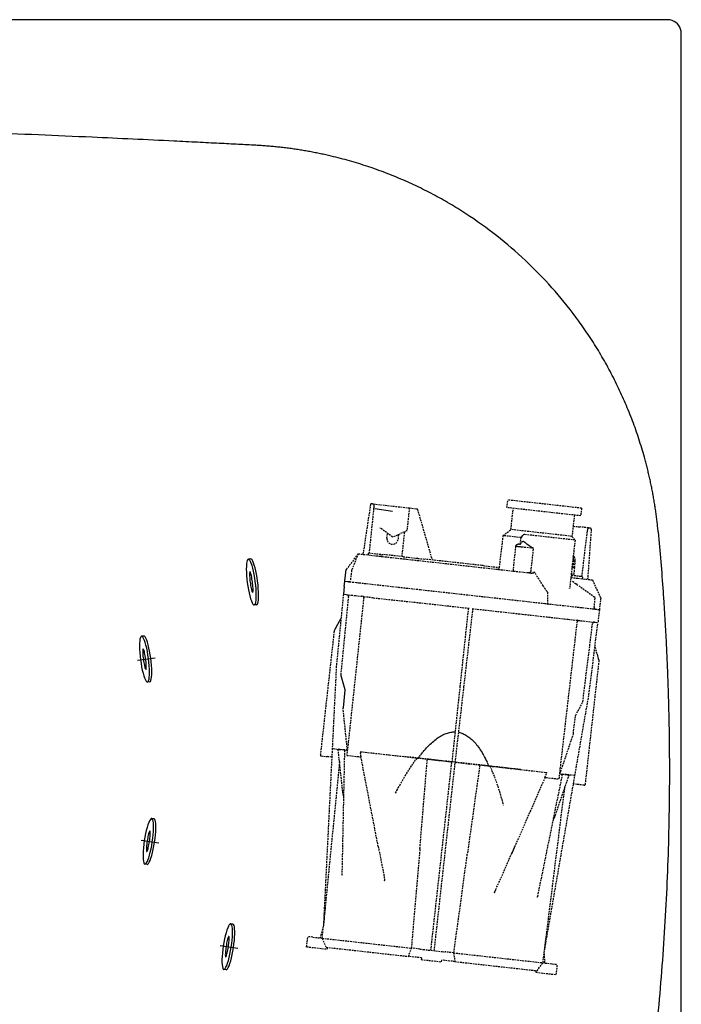
# Model space of a CAD drawing. Units: inches. Extents: x 653 to 4279, y 989 to 6060.
# Drawn here: x 3864 to 4057, y 2214 to 2502 of the extents above; entities that cross this region are included whole.
import ezdxf

# ---------------------------------------------------------------- set-up
doc = ezdxf.new("R2010")
doc.units = ezdxf.units.IN
doc.header["$MEASUREMENT"] = 0
doc.linetypes.add('DASHED', pattern=[0.75, 0.5, -0.25])
doc.layers.add('1', color=7, linetype='Continuous')

msp = doc.modelspace()

# ---------------------------------------------------------------- linework, layer by layer
at = {"color": 7, "linetype": 'Continuous'}
for p, q in [((3937.46373, 2502.16231), (3272.80961, 2502.16231)), ((4057.30602, 1906.16231), (4057.30602, 2498.16231))]:
    msp.add_line(p, q, dxfattribs=at)
at = {"linetype": 'Continuous'}
for p, q in [((3967.55055, 2359.08386), (3972.69873, 2358.29875)), ((3898.05148, 2314.70064), (3903.21451, 2315.38131)), ((3899.17, 2261.98367), (3904.31818, 2261.19856)), ((3922.28427, 2231.14652), (3927.43244, 2230.36141))]:
    msp.add_line(p, q, dxfattribs=at)
at = {"color": 7, "linetype": 'Continuous'}
msp.add_arc((4053.30602, 2498.16231), 4, 0, 70.5287794, dxfattribs=at)
for points in [[(4053.30602, 2502.16231), (4014.69191, 2502.16231), (3976.07784, 2502.16231), (3937.46373, 2502.16231)], [(4054.63935, 2501.93355), (4054.20799, 2502.08605), (4053.76354, 2502.16231), (4053.30602, 2502.16231)]]:
    msp.add_open_spline(points, degree=3, dxfattribs=at)
for points, knots in [([(3932.67201, 2465.39104), (3930.99913, 2465.47901), (3927.43671, 2465.66635), (3921.76936, 2465.95835), (3915.45636, 2466.278), (3907.03147, 2466.69551), (3896.72571, 2467.19081), (3883.52665, 2467.79973), (3868.88922, 2468.44292), (3852.91051, 2469.10457), (3834.15292, 2469.83294), (3816.78895, 2470.45208), (3800.80516, 2470.97606), (3789.35631, 2471.32962), (3777.41694, 2471.67714), (3766.23611, 2471.98146), (3755.84904, 2472.2448), (3747.85508, 2472.43694), (3743.04878, 2472.54562), (3740.90536, 2472.59409)], [0, 0, 0, 0, 0.026187296, 0.055766124, 0.088711678, 0.125000998, 0.187628798, 0.250001225, 0.331553064, 0.416667408, 0.500000332, 0.624999665, 0.688279497, 0.749999254, 0.804057692, 0.874999281, 0.924846949, 0.966484557, 1, 1, 1, 1]), ([(4050.53267, 2352.23091), (4050.50801, 2352.489), (4050.45873, 2353.00484), (4050.37881, 2353.77749), (4050.29457, 2354.54866), (4050.20558, 2355.3183), (4050.11198, 2356.08643), (4050.01375, 2356.85305), (4049.91091, 2357.61817), (4049.80346, 2358.38179), (4049.69143, 2359.14391), (4049.5748, 2359.90453), (4049.45361, 2360.66366), (4049.32787, 2361.4213), (4049.19757, 2362.17745), (4049.06274, 2362.93212), (4048.92338, 2363.68532), (4048.7795, 2364.43703), (4048.63113, 2365.18727), (4048.47826, 2365.93603), (4048.3209, 2366.68333), (4048.15908, 2367.42917), (4047.9928, 2368.17354), (4047.82207, 2368.91645), (4047.6469, 2369.6579), (4047.4673, 2370.39789), (4047.28328, 2371.13644), (4047.09486, 2371.87353), (4046.90204, 2372.60918), (4046.70483, 2373.34338), (4046.07402, 2375.63643), (4044.92009, 2379.45084), (4043.06637, 2384.71563), (4040.98985, 2389.86683), (4038.68547, 2394.92363), (4036.15858, 2399.87617), (4033.41222, 2404.71312), (4030.46291, 2409.40733), (4026.2454, 2415.50172), (4020.46638, 2422.77026), (4012.78185, 2430.83391), (4004.43092, 2438.17387), (3996.95524, 2443.64438), (3990.69723, 2447.61563), (3985.86505, 2450.38845), (3980.90346, 2452.94734), (3975.84307, 2455.27641), (3970.6994, 2457.37418), (3965.48561, 2459.23579), (3960.17991, 2460.8675), (3956.07613, 2461.93163), (3953.22856, 2462.58432), (3951.66966, 2462.92097), (3950.10743, 2463.23764), (3948.54176, 2463.53431), (3946.97254, 2463.81093), (3945.39965, 2464.0675), (3943.82299, 2464.30397), (3942.24243, 2464.52033), (3940.65787, 2464.71654), (3939.06918, 2464.89256), (3937.47628, 2465.04848), (3935.879, 2465.1838), (3934.27734, 2465.30032), (3933.20748, 2465.36078), (3932.67201, 2465.39104)], [0, 0, 0, 0, 0.0043684115, 0.0087309295, 0.0130877327, 0.0174389993, 0.0217849064, 0.0261256307, 0.0304613478, 0.0347922326, 0.0391184592, 0.0434402008, 0.0477576299, 0.052070918, 0.0563802358, 0.0606857529, 0.0649876384, 0.0692860601, 0.073581185, 0.0778731793, 0.0821622081, 0.0864484356, 0.090732025, 0.0950131386, 0.0992919375, 0.1035685821, 0.1078432316, 0.1121160443, 0.1163871774, 0.120656787, 0.1249250284, 0.1564581331, 0.1877763671, 0.2189397573, 0.2500066165, 0.2813787389, 0.3125892678, 0.3436961284, 0.374756726, 0.4374353917, 0.4999344807, 0.5622021385, 0.6245334874, 0.6557983511, 0.6870539989, 0.7183733091, 0.7498309124, 0.780884539, 0.8119409606, 0.8430799467, 0.8743831314, 0.8833460856, 0.8923023245, 0.9012538643, 0.9102027366, 0.9191509868, 0.9281006733, 0.9370538656, 0.9460126436, 0.9549790957, 0.9639553179, 0.9729434118, 0.9819454837, 0.9909636428, 1, 1, 1, 1]), ([(4050.53267, 2352.23091), (4050.80522, 2349.32328), (4051.31642, 2343.50484), (4051.8705, 2336.22475), (4052.2627, 2330.397), (4052.5313, 2326.02448), (4052.77434, 2321.6504), (4052.99181, 2317.27489), (4053.18368, 2312.89809), (4053.34996, 2308.52013), (4053.49066, 2304.14116), (4053.60575, 2299.76131), (4053.69525, 2295.38072), (4053.78047, 2289.53914), (4053.80602, 2285.15726), (4053.80602, 2282.23587)], [0, 0, 0, 0, 0.0502290786, 0.1004581572, 0.1255726964, 0.1506872357, 0.175801775, 0.2009163143, 0.2260308536, 0.2511453929, 0.2762599322, 0.3013744715, 0.3264890108, 0.35160355, 0.4018326129, 0.4018326129, 0.4018326129, 0.4018326129]), ([(4053.80602, 2282.23587), (4053.80602, 2273.53834), (4053.50479, 2256.14224), (4052.14451, 2230.07736), (4049.87568, 2204.0743), (4047.76031, 2186.80164), (4046.5534, 2178.18623)], [0.4018326129, 0.4018326129, 0.4018326129, 0.4018326129, 0.5513744715, 0.7009163143, 0.8504581572, 1, 1, 1, 1])]:
    msp.add_open_spline(points, degree=3, knots=knots, dxfattribs=at)
at = {"layer": '1', "linetype": 'DASHED'}
for p, q in [((4006.24126, 2359.33172), (4006.49011, 2361.56792)), ((4028.08883, 2359.16431), (4006.49011, 2361.56792)), ((3966.29712, 2360.26533), (3964.39943, 2347.77726)), ((3967.21541, 2359.10042), (3965.88074, 2346.06426)), ((3966.84656, 2360.44567), (3966.57194, 2360.47623)), ((3966.84656, 2360.44567), (3967.12943, 2360.41419)), ((3967.12943, 2360.41419), (3967.14956, 2360.40671)), ((3967.12943, 2360.41419), (3969.56327, 2360.14335)), ((3967.14956, 2360.40671), (3967.16876, 2360.38827)), ((3967.16876, 2360.38827), (3967.18672, 2360.35822)), ((3967.18672, 2360.35822), (3967.20312, 2360.31611)), ((3967.20312, 2360.31611), (3967.23005, 2360.19544)), ((3967.23695, 2359.34635), (3967.21541, 2359.10042)), ((3967.23005, 2360.19544), (3967.24752, 2360.02879)), ((3967.25052, 2359.59179), (3967.23695, 2359.34635)), ((3967.24752, 2360.02879), (3967.25438, 2359.82373)), ((3967.25438, 2359.82373), (3967.25052, 2359.59179)), ((3969.88628, 2360.1074), (3977.68812, 2359.23918)), ((3977.68812, 2359.23918), (3976.93977, 2352.51459)), ((3977.68812, 2359.23918), (3979.83283, 2359.0005)), ((3980.04532, 2358.82158), (3984.33427, 2344.01067)), ((4027.83998, 2356.92812), (4006.24126, 2359.33172)), ((4007.40457, 2352.91368), (4008.09583, 2359.12533)), ((4028.08883, 2359.16431), (4027.83998, 2356.92812)), ((4025.9854, 2357.1345), (4025.29414, 2350.92285)), ((3972.78822, 2350.6965), (3969.13794, 2353.38281)), ((3976.93977, 2352.51459), (3972.78822, 2350.6965)), ((3976.21624, 2352.11585), (3975.42459, 2345.00218)), ((4005.16803, 2351.12507), (4007.40457, 2352.91368)), ((4025.29414, 2350.92285), (4007.40457, 2352.91368)), ((4025.62594, 2353.90444), (4027.38136, 2353.70909)), ((4027.38185, 2353.70904), (4027.70387, 2353.6732)), ((4030.13821, 2353.4023), (4027.70436, 2353.67315)), ((4028.20156, 2339.12893), (4029.7655, 2352.13957)), ((4029.7655, 2352.13957), (4029.79856, 2352.38422)), ((4029.79856, 2352.38422), (4029.83927, 2352.62663)), ((4029.83927, 2352.62663), (4029.88651, 2352.85375)), ((4030.91742, 2353.0741), (4029.87172, 2338.33936)), ((4029.88651, 2352.85375), (4029.93827, 2353.05228)), ((4029.93827, 2353.05228), (4029.99196, 2353.21101)), ((4029.99196, 2353.21101), (4030.04476, 2353.32282)), ((4030.04476, 2353.32282), (4030.09414, 2353.38565)), ((4030.09414, 2353.38565), (4030.11693, 2353.39942)), ((4030.11693, 2353.39942), (4030.13821, 2353.4023)), ((4030.13821, 2353.4023), (4030.42108, 2353.37082)), ((4030.42108, 2353.37082), (4030.6957, 2353.34026)), ((3971.12145, 2350.4113), (3971.26738, 2351.7226)), ((3974.49744, 2351.36314), (3974.35151, 2350.05184)), ((3974.49744, 2351.36314), (3974.50702, 2351.44921)), ((4004.03738, 2341.71302), (4005.16803, 2351.12507)), ((4010.39708, 2350.54316), (4005.16803, 2351.12507)), ((4010.1748, 2348.62538), (4010.39708, 2350.54316)), ((4010.1748, 2348.62538), (4010.52823, 2349.18382)), ((4010.73543, 2351.04573), (4010.39708, 2350.54316)), ((4010.52823, 2349.18382), (4010.58213, 2349.25766)), ((4010.58213, 2349.25766), (4010.64718, 2349.32713)), ((4010.64718, 2349.32713), (4010.72421, 2349.38982)), ((4010.72421, 2349.38982), (4010.81407, 2349.44145)), ((4010.81407, 2349.44145), (4010.86406, 2349.46128)), ((4010.86406, 2349.46128), (4010.91702, 2349.47564)), ((4010.91702, 2349.47564), (4010.97215, 2349.48319)), ((4010.97215, 2349.48319), (4011.02781, 2349.48305)), ((4011.02781, 2349.48305), (4011.08235, 2349.47462)), ((4011.08235, 2349.47462), (4011.13411, 2349.45847)), ((4011.13411, 2349.45847), (4011.18158, 2349.43552)), ((4011.18158, 2349.43552), (4011.22423, 2349.40721)), ((4011.22424, 2349.40722), (4011.46796, 2349.202)), ((4026.1774, 2349.81838), (4011.45235, 2351.45705)), ((4011.76848, 2348.93247), (4011.46796, 2349.202)), ((4026.1774, 2349.81838), (4024.59142, 2335.56679)), ((4025.29414, 2350.92285), (4026.1774, 2349.81838)), ((3964.3923, 2347.73033), (3964.07787, 2345.66119)), ((4008.77694, 2347.98163), (4008.03844, 2341.26776)), ((4008.77694, 2347.98163), (4008.82409, 2348.09265)), ((4008.80386, 2347.97864), (4008.77694, 2347.98163)), ((4008.85118, 2347.97337), (4008.80386, 2347.97864)), ((4008.82409, 2348.09265), (4008.87921, 2348.19704)), ((4008.91879, 2347.96584), (4008.85118, 2347.97337)), ((4008.87921, 2348.19704), (4008.94302, 2348.29442)), ((4009.00548, 2347.95621), (4008.91879, 2347.96584)), ((4008.94302, 2348.29442), (4009.01482, 2348.3827)), ((4009.10991, 2347.94464), (4009.00548, 2347.95621)), ((4009.01482, 2348.3827), (4009.0934, 2348.45991)), ((4009.0934, 2348.45991), (4009.17866, 2348.52615)), ((4009.23221, 2347.93104), (4009.10991, 2347.94464)), ((4009.17866, 2348.52615), (4009.26961, 2348.58096)), ((4009.3707, 2347.91558), (4009.23221, 2347.93104)), ((4009.26961, 2348.58096), (4009.3644, 2348.62399)), ((4009.3644, 2348.62399), (4009.46247, 2348.65579)), ((4009.52285, 2347.89865), (4009.3707, 2347.91558)), ((4009.46247, 2348.65579), (4009.56274, 2348.67707)), ((4009.68851, 2347.88024), (4009.52285, 2347.89865)), ((4009.56274, 2348.67707), (4009.66371, 2348.68851)), ((4009.66371, 2348.68851), (4009.76525, 2348.69104)), ((4009.86581, 2347.86051), (4009.68851, 2347.88024)), ((4009.76525, 2348.69104), (4009.97004, 2348.67229)), ((4010.05137, 2347.83986), (4009.86581, 2347.86051)), ((4009.97004, 2348.67229), (4010.1748, 2348.62538)), ((4010.24418, 2347.81843), (4010.05137, 2347.83986)), ((4010.44365, 2347.79622), (4010.24418, 2347.81843)), ((4010.64601, 2347.77364), (4010.44365, 2347.79622)), ((4010.84844, 2347.7511), (4010.64601, 2347.77364)), ((4011.0513, 2347.72853), (4010.84844, 2347.7511)), ((4014.05111, 2347.3947), (4011.0513, 2347.72853)), ((4012.07663, 2348.67437), (4011.76848, 2348.93247)), ((4012.39183, 2348.42827), (4012.07663, 2348.67437)), ((4012.71346, 2348.19471), (4012.39183, 2348.42827)), ((4013.04088, 2347.97416), (4012.71346, 2348.19471)), ((4013.37342, 2347.76707), (4013.04088, 2347.97416)), ((4013.30455, 2340.68611), (4014.05111, 2347.3947)), ((4013.7104, 2347.57381), (4013.37342, 2347.76707)), ((4014.05111, 2347.3947), (4013.7104, 2347.57381)), ((3962.66563, 2345.78871), (3959.15185, 2341.17851)), ((3962.68646, 2345.81603), (3960.79516, 2341.05447)), ((3962.68566, 2345.81499), (3962.66563, 2345.78871)), ((3962.68646, 2345.81603), (3969.597, 2345.047)), ((3965.66805, 2345.48423), (3965.72335, 2345.98116)), ((3965.83373, 2346.06949), (3970.0306, 2345.60245)), ((3969.04167, 2345.1088), (3974.22056, 2344.53247)), ((3969.69728, 2345.03584), (3969.04167, 2345.1088)), ((3969.597, 2345.047), (3969.69728, 2345.03584)), ((3975.86522, 2344.95314), (3970.0306, 2345.60245)), ((3974.22056, 2344.53247), (3976.31158, 2344.29977)), ((3975.86522, 2344.95314), (3979.93476, 2344.50027)), ((3976.31172, 2344.29975), (3976.92244, 2344.23179)), ((3976.92244, 2344.23179), (3982.14155, 2343.65098)), ((3980.18573, 2344.47234), (3979.92542, 2344.50131)), ((3980.18573, 2344.47234), (3982.38165, 2344.22797)), ((3982.14155, 2343.65098), (4012.10473, 2340.31655)), ((3998.86724, 2342.39338), (3982.38165, 2344.22797)), ((4025.75356, 2343.82851), (4025.53236, 2341.84078)), ((4026.17071, 2343.78209), (4025.94951, 2341.79436)), ((3960.76451, 2340.93813), (3960.36111, 2338.01225)), ((3960.76453, 2340.93819), (3960.76451, 2340.93813)), ((3999.26478, 2342.34914), (3998.86724, 2342.39338)), ((3999.26478, 2342.34914), (4004.038, 2341.81795)), ((4008.02675, 2341.12275), (4008.0252, 2341.05767)), ((4008.0252, 2341.05767), (4008.02713, 2340.99989)), ((4008.03132, 2341.19366), (4008.02675, 2341.12275)), ((4008.02713, 2340.99989), (4008.04233, 2340.90727)), ((4008.03844, 2341.26776), (4008.03132, 2341.19366)), ((4008.04233, 2340.90727), (4008.07257, 2340.84173)), ((4008.07257, 2340.84173), (4008.11716, 2340.79709)), ((4008.11716, 2340.79709), (4008.17452, 2340.76785)), ((4008.17452, 2340.76785), (4008.24284, 2340.74923)), ((4008.24284, 2340.74923), (4008.3212, 2340.7376)), ((4012.6814, 2340.34965), (4012.86265, 2340.3864)), ((4012.86265, 2340.3864), (4013.03991, 2340.44365)), ((4013.03991, 2340.44365), (4013.12461, 2340.48264)), ((4013.12461, 2340.48264), (4013.20321, 2340.53271)), ((4013.20321, 2340.53271), (4013.23879, 2340.56346)), ((4013.23879, 2340.56346), (4013.26956, 2340.59921)), ((4013.26956, 2340.59921), (4013.29265, 2340.64044)), ((4013.29265, 2340.64044), (4013.30455, 2340.68611)), ((4014.19825, 2340.33483), (4014.22803, 2340.36793)), ((4014.23947, 2340.54292), (4014.21625, 2340.58466)), ((4014.22803, 2340.36793), (4014.2494, 2340.40749)), ((4014.25464, 2340.49831), (4014.23947, 2340.54292)), ((4014.2494, 2340.40749), (4014.25854, 2340.45214)), ((4014.25854, 2340.45214), (4014.25464, 2340.49831)), ((4025.29259, 2341.86746), (4025.31607, 2341.86485)), ((4025.31607, 2341.86485), (4026.03038, 2341.78536)), ((4026.03038, 2341.78536), (4025.80918, 2339.79763)), ((3962.16516, 2337.32157), (3959.58114, 2337.60913)), ((4011.94966, 2340.3338), (4012.13372, 2340.31964)), ((4012.10473, 2340.31655), (4013.03393, 2340.21314)), ((4012.13372, 2340.31964), (4012.31702, 2340.31767)), ((4012.31702, 2340.31767), (4012.4996, 2340.32737)), ((4012.4996, 2340.32737), (4012.6814, 2340.34965)), ((4013.03393, 2340.21314), (4013.22057, 2340.19568)), ((4013.22057, 2340.19568), (4013.4063, 2340.18581)), ((4013.4063, 2340.18581), (4013.59109, 2340.18499)), ((4013.59109, 2340.18499), (4013.77487, 2340.19656)), ((4013.77487, 2340.19656), (4013.86585, 2340.2084)), ((4013.86585, 2340.2084), (4013.95532, 2340.22578)), ((4013.95532, 2340.22578), (4014.0423, 2340.25018)), ((4014.0423, 2340.25018), (4014.12463, 2340.28485)), ((4014.12463, 2340.28485), (4014.16316, 2340.3075)), ((4014.16316, 2340.3075), (4014.19825, 2340.33483)), ((4024.96078, 2338.88587), (4026.77444, 2338.68404)), ((4025.02714, 2339.48219), (4025.50827, 2339.42865)), ((4025.80918, 2339.79763), (4025.07139, 2339.87973)), ((4025.42323, 2337.78875), (4032.01262, 2333.10512)), ((4027.90285, 2339.16217), (4025.50827, 2339.42865)), ((4026.77444, 2338.68404), (4027.02286, 2338.65639)), ((4027.02286, 2338.65639), (4030.97337, 2338.21676)), ((4028.24851, 2339.1237), (4027.90285, 2339.16217)), ((4028.33684, 2339.01325), (4028.28153, 2338.51632)), ((4030.97337, 2338.21676), (4031.26313, 2338.18452)), ((4031.26313, 2338.18452), (4033.69172, 2332.88339)), ((3962.29306, 2337.30734), (3962.16516, 2337.32157)), ((3973.18366, 2336.09539), (3962.29306, 2337.30734)), ((3962.86131, 2337.2441), (3962.29306, 2337.30734)), ((3974.69066, 2335.92768), (3973.62136, 2336.04668)), ((3980.90474, 2335.23615), (3974.69066, 2335.92768)), ((4011.16462, 2331.8687), (3980.90474, 2335.23615)), ((4024.59105, 2335.56347), (4024.59205, 2335.58823)), ((4024.59205, 2335.58823), (4024.59285, 2335.61234)), ((3958.34999, 2333.97299), (3956.28413, 2312.90375)), ((3959.82191, 2333.31269), (3957.57638, 2310.41104)), ((3959.16638, 2333.88214), (3961.7504, 2333.59458)), ((3964.31575, 2333.05865), (3959.79936, 2290.7978)), ((3961.7504, 2333.59458), (3961.87831, 2333.58035)), ((3961.87831, 2333.58035), (3962.59517, 2333.50057)), ((3962.59517, 2333.50057), (3963.78667, 2333.36798)), ((3964.11007, 2333.33199), (3963.78667, 2333.36798)), ((3964.29765, 2333.22826), (3964.25607, 2333.25029)), ((3967.07847, 2332.9188), (3964.29765, 2333.22826)), ((3967.07847, 2332.9188), (3980.48998, 2331.50916)), ((4017.3787, 2331.17717), (4011.16462, 2331.8687)), ((4018.12156, 2334.55519), (4018.11326, 2331.59851)), ((4031.81596, 2330.06044), (4032.06476, 2332.99266)), ((4032.01262, 2333.10512), (4032.01262, 2333.10512)), ((4032.05292, 2333.05727), (4032.06194, 2333.06075)), ((4033.69172, 2332.88339), (4033.33226, 2329.65333)), ((3980.48998, 2331.50916), (3995.17523, 2329.87492)), ((3994.92676, 2329.90257), (3992.48353, 2307.04071)), ((3993.67045, 2306.90863), (3996.31309, 2329.74829)), ((3996.06462, 2329.77594), (4010.74986, 2328.1417)), ((4018.448, 2331.05817), (4017.3787, 2331.17717)), ((4018.1082, 2331.51442), (4018.1079, 2331.49066)), ((4018.1079, 2331.49066), (4018.10818, 2331.46679)), ((4018.10818, 2331.46679), (4018.10904, 2331.44317)), ((4018.10914, 2331.5383), (4018.1082, 2331.51442)), ((4018.10904, 2331.44317), (4018.11052, 2331.41967)), ((4018.11071, 2331.56184), (4018.10914, 2331.5383)), ((4018.11052, 2331.41967), (4018.11261, 2331.39654)), ((4018.11264, 2331.58541), (4018.11071, 2331.56184)), ((4018.11261, 2331.39654), (4018.11821, 2331.35403)), ((4018.11326, 2331.59851), (4018.11264, 2331.58541)), ((4018.11821, 2331.35403), (4018.12591, 2331.31338)), ((4018.12591, 2331.31338), (4018.13648, 2331.27207)), ((4018.13648, 2331.27207), (4018.14929, 2331.23379)), ((4018.14929, 2331.23379), (4018.16199, 2331.20365)), ((4018.16199, 2331.20365), (4018.17615, 2331.17622)), ((4018.17615, 2331.17622), (4018.19569, 2331.14612)), ((4018.19569, 2331.14612), (4018.21709, 2331.12089)), ((4018.21709, 2331.12089), (4018.23642, 2331.10363)), ((4018.23642, 2331.10363), (4018.25675, 2331.09009)), ((4018.25675, 2331.09009), (4018.27164, 2331.08281)), ((4018.27164, 2331.08281), (4018.28692, 2331.07766)), ((4018.28692, 2331.07766), (4018.2966, 2331.07557)), ((4018.2966, 2331.07557), (4018.30635, 2331.07393)), ((4018.8857, 2331.00946), (4018.448, 2331.05817)), ((4028.0958, 2329.98452), (4018.8857, 2331.00946)), ((4020.90389, 2330.78487), (4020.93895, 2330.7852)), ((4020.9848, 2330.78006), (4020.94271, 2330.78055)), ((4028.09581, 2329.98452), (4028.0958, 2329.98452)), ((4028.26521, 2329.96567), (4028.09581, 2329.98452)), ((4032.48822, 2329.49571), (4028.26521, 2329.96567)), ((4032.41511, 2329.50385), (4032.25886, 2329.52124)), ((4033.30461, 2329.40486), (4032.48822, 2329.49571)), ((4033.30461, 2329.40486), (4033.13871, 2327.91406)), ((4033.33226, 2329.65333), (4033.30461, 2329.40486)), ((4010.74986, 2328.1417), (4016.96394, 2327.45017)), ((4016.96394, 2327.45017), (4018.03324, 2327.33118)), ((4018.03324, 2327.33118), (4018.47094, 2327.28247)), ((4018.47094, 2327.28247), (4023.05512, 2326.77232)), ((4021.98404, 2283.87762), (4026.87535, 2326.15196)), ((4023.05512, 2326.77232), (4024.15227, 2326.65022)), ((4024.15227, 2326.65022), (4026.93309, 2326.34076)), ((4027.07753, 2326.32469), (4026.93309, 2326.34076)), ((4027.03254, 2326.32546), (4027.05506, 2326.32613)), ((4027.05506, 2326.32613), (4027.07753, 2326.32469)), ((4027.07753, 2326.32469), (4027.68105, 2326.25753)), ((4027.68105, 2326.25753), (4027.85045, 2326.23867)), ((4027.85045, 2326.23867), (4032.07346, 2325.76872)), ((4033.13871, 2327.91406), (4032.88985, 2325.67787)), ((3955.63946, 2323.17838), (3951.60562, 2286.93032)), ((4028.46453, 2302.52229), (4031.30879, 2325.35731)), ((4030.27317, 2304.66992), (4032.88985, 2325.67787)), ((4032.07346, 2325.76872), (4032.88985, 2325.67787)), ((4032.00233, 2318.55237), (4032.74427, 2315.99024)), ((4033.16092, 2314.55145), (4029.12707, 2278.30339)), ((4032.74427, 2315.99024), (4032.87276, 2315.54653)), ((4032.87276, 2315.54653), (4032.9792, 2315.17895)), ((4032.9792, 2315.17895), (4033.16092, 2314.55145)), ((3956.28413, 2312.90375), (3955.08453, 2288.80706)), ((3991.11213, 2284.79775), (3993.67045, 2306.90863)), ((3992.48353, 2307.04071), (3992.09454, 2303.40081)), ((3992.07481, 2303.21616), (3990.11826, 2284.90835)), ((3992.09454, 2303.40081), (3992.07481, 2303.21616)), ((4026.14586, 2280.89904), (4030.27317, 2304.66992)), ((3958.24516, 2300.76229), (3958.24517, 2300.76221)), ((3958.24516, 2300.76229), (3958.24547, 2300.6616)), ((3958.24548, 2300.66152), (3958.24517, 2300.76221)), ((3959.52871, 2288.36573), (3958.24548, 2300.66152)), ((4026.38596, 2298.56714), (4028.40922, 2302.34819)), ((4028.40922, 2302.34819), (4028.46453, 2302.52229)), ((4025.69087, 2293.25663), (4026.33065, 2298.39304)), ((4026.33065, 2298.39304), (4026.38596, 2298.56714)), ((3985.13491, 2291.29456), (3985.475, 2291.55953)), ((3985.475, 2291.55953), (3985.8141, 2291.80904)), ((3985.8141, 2291.80904), (3986.15213, 2292.04305)), ((3986.15213, 2292.04305), (3986.48905, 2292.26151)), ((3986.48905, 2292.26151), (3986.82478, 2292.46439)), ((3986.82478, 2292.46439), (3987.15927, 2292.65167)), ((3987.15927, 2292.65167), (3987.49246, 2292.82332)), ((3987.49246, 2292.82332), (3987.8243, 2292.97931)), ((3987.8243, 2292.97931), (3988.15472, 2293.11964)), ((3988.15472, 2293.11964), (3988.48366, 2293.24431)), ((3988.48366, 2293.24431), (3988.81108, 2293.3533)), ((3988.81108, 2293.3533), (3989.13691, 2293.44663)), ((3989.13691, 2293.44663), (3989.46109, 2293.5243)), ((3989.46109, 2293.5243), (3989.78359, 2293.58633)), ((3989.78359, 2293.58633), (3990.10433, 2293.63274)), ((3990.10433, 2293.63274), (3990.42327, 2293.66356)), ((3990.42327, 2293.66356), (3990.74035, 2293.67882)), ((3990.74035, 2293.67882), (3991.05553, 2293.67855)), ((3992.12589, 2293.55944), (3992.43342, 2293.49041)), ((3992.43342, 2293.49041), (3992.73939, 2293.40581)), ((3992.73939, 2293.40581), (3993.04375, 2293.30563)), ((3993.04375, 2293.30563), (3993.34644, 2293.18984)), ((3993.34644, 2293.18984), (3993.64741, 2293.05843)), ((3993.64741, 2293.05843), (3993.94659, 2292.91139)), ((3993.94659, 2292.91139), (3994.24393, 2292.74871)), ((3994.24393, 2292.74871), (3994.53937, 2292.5704)), ((3994.53937, 2292.5704), (3994.83286, 2292.37647)), ((3994.83286, 2292.37647), (3995.12434, 2292.16693)), ((3995.12434, 2292.16693), (3995.41376, 2291.9418)), ((3995.41376, 2291.9418), (3995.70107, 2291.7011)), ((3995.70107, 2291.7011), (3995.98621, 2291.44487)), ((3995.98621, 2291.44487), (3996.26912, 2291.17314)), ((4025.66841, 2293.1584), (4021.71339, 2281.44554)), ((4025.66843, 2293.15847), (4025.69087, 2293.25663)), ((4025.69085, 2293.25656), (4025.69087, 2293.25663)), ((3955.08453, 2288.80706), (3952.5035, 2236.96149)), ((3955.08453, 2288.80706), (3955.33339, 2288.77936)), ((3955.33339, 2288.77936), (3956.82379, 2288.6135)), ((3958.17331, 2276.21469), (3956.82379, 2288.6135)), ((3956.82379, 2288.6135), (3957.13648, 2288.57871)), ((3958.78039, 2288.39577), (3956.82379, 2288.6135)), ((3957.13648, 2288.57871), (3958.7191, 2288.40259)), ((3959.79936, 2290.7978), (3959.35696, 2286.82234)), ((3982.03919, 2288.22457), (3982.38551, 2288.62569)), ((3982.38551, 2288.62569), (3982.73139, 2289.012)), ((3982.73139, 2289.012), (3983.07676, 2289.38343)), ((3983.07676, 2289.38343), (3983.42157, 2289.73986)), ((3983.42157, 2289.73986), (3983.76574, 2290.08124)), ((3983.76574, 2290.08124), (3984.10923, 2290.40746)), ((3984.10923, 2290.40746), (3984.45196, 2290.71847)), ((3984.45196, 2290.71847), (3984.79387, 2291.01419)), ((3984.79387, 2291.01419), (3985.13491, 2291.29456)), ((3996.26912, 2291.17314), (3996.54976, 2290.88595)), ((3996.54976, 2290.88595), (3996.82808, 2290.58336)), ((3996.82808, 2290.58336), (3997.10403, 2290.2654)), ((3997.10403, 2290.2654), (3997.37755, 2289.93215)), ((3997.37755, 2289.93215), (3997.64861, 2289.58366)), ((3997.64861, 2289.58366), (3997.91714, 2289.22)), ((3997.91714, 2289.22), (3998.18311, 2288.84126)), ((3998.18311, 2288.84126), (3998.44647, 2288.4475)), ((3951.82643, 2286.6542), (3953.56569, 2286.46065)), ((3953.8887, 2286.4247), (3953.56569, 2286.46065)), ((3954.95999, 2286.30548), (3953.8887, 2286.4247)), ((3958.00906, 2251.73371), (3958.78039, 2288.39577)), ((3958.78039, 2288.39577), (3959.14321, 2288.35539)), ((3959.52286, 2288.31314), (3959.14321, 2288.35539)), ((3959.35696, 2286.82234), (3963.11025, 2286.40466)), ((3963.11025, 2286.40466), (3963.56428, 2286.35413)), ((3963.27615, 2287.89546), (3963.4051, 2287.88111)), ((3963.56428, 2286.35413), (3963.27615, 2287.89546)), ((3963.4051, 2287.88111), (3964.03535, 2287.81097)), ((3968.5573, 2260.16152), (3963.49141, 2286.36224)), ((3964.03535, 2287.81097), (3970.91547, 2287.04532)), ((3970.91547, 2287.04532), (3971.1249, 2287.02201)), ((3970.9674, 2287.03954), (3971.88865, 2286.93702)), ((3971.12542, 2287.02196), (3973.2937, 2286.78066)), ((3973.2937, 2286.78066), (3980.00695, 2286.03358)), ((3979.61149, 2285.51941), (3980.00695, 2286.03358)), ((3980.00695, 2286.03358), (3982.93327, 2285.70793)), ((3980.30312, 2286.00062), (3980.65072, 2286.47416)), ((3980.65072, 2286.47416), (3980.99819, 2286.93343)), ((3980.76399, 2259.57117), (3982.93327, 2285.70793)), ((3980.99819, 2286.93343), (3981.34546, 2287.37834)), ((3981.34546, 2287.37834), (3981.69248, 2287.80875)), ((3981.69248, 2287.80875), (3982.03919, 2288.22457)), ((3982.93327, 2285.70793), (3983.20853, 2285.67729)), ((3983.20853, 2285.67729), (3990.11826, 2284.90835)), ((3998.44647, 2288.4475), (3998.70718, 2288.03881)), ((3998.70718, 2288.03881), (3998.96519, 2287.61529)), ((3998.96519, 2287.61529), (3999.22046, 2287.17703)), ((3999.22046, 2287.17703), (3999.47294, 2286.72412)), ((3999.47294, 2286.72412), (3999.72261, 2286.25668)), ((3999.72261, 2286.25668), (3999.96941, 2285.77482)), ((3999.96941, 2285.77482), (4000.21332, 2285.27864)), ((3957.21718, 2284.99919), (3953.01046, 2242.1181)), ((3977.62578, 2282.68834), (3978.02378, 2283.28894)), ((3978.02378, 2283.28894), (3978.42143, 2283.87245)), ((3978.42143, 2283.87245), (3978.81865, 2284.43875)), ((3978.81865, 2284.43875), (3979.21536, 2284.98777)), ((3979.21536, 2284.98777), (3979.61149, 2285.51941)), ((3983.97987, 2229.74885), (3990.11826, 2284.90835)), ((3984.97374, 2229.63825), (3991.11213, 2284.79775)), ((3990.36673, 2284.8807), (3990.11826, 2284.90835)), ((3990.86366, 2284.8254), (3990.36673, 2284.8807)), ((3991.11213, 2284.79775), (3990.86366, 2284.8254)), ((3991.11213, 2284.79775), (3998.02187, 2284.0288)), ((3998.29712, 2283.99817), (3994.66726, 2258.02395)), ((3998.02187, 2284.0288), (3998.29712, 2283.99817)), ((3998.29712, 2283.99817), (4001.22344, 2283.67252)), ((4000.21332, 2285.27864), (4000.45429, 2284.76827)), ((4000.45429, 2284.76827), (4000.69229, 2284.24384)), ((4000.69229, 2284.24384), (4000.92728, 2283.70547)), ((4001.22344, 2283.67252), (4007.9367, 2282.92543)), ((4001.22344, 2283.67252), (4001.49619, 2283.08398)), ((4001.49619, 2283.08398), (4001.76575, 2282.47826)), ((4007.9367, 2282.92543), (4010.10497, 2282.68414)), ((4021.54163, 2279.90216), (4021.98404, 2283.87762)), ((3975.63317, 2279.43293), (3976.03177, 2280.11725)), ((3976.03177, 2280.11725), (3976.43042, 2280.78508)), ((3976.43042, 2280.78508), (3976.82902, 2281.43629)), ((3976.82902, 2281.43629), (3977.2275, 2282.07075)), ((3977.2275, 2282.07075), (3977.62578, 2282.68834)), ((4001.76575, 2282.47826), (4002.03206, 2281.85546)), ((4002.03206, 2281.85546), (4002.29506, 2281.21568)), ((4002.29506, 2281.21568), (4002.5547, 2280.55903)), ((4002.5547, 2280.55903), (4002.81092, 2279.88562)), ((4002.81092, 2279.88562), (4003.06368, 2279.19558)), ((4017.40718, 2280.36226), (4007.63899, 2258.04948)), ((4010.1055, 2282.68408), (4010.31492, 2282.66077)), ((4010.31492, 2282.66077), (4017.19504, 2281.89512)), ((4022.45001, 2281.31033), (4015.14263, 2245.37654)), ((4017.19504, 2281.89512), (4017.8253, 2281.82499)), ((4017.26569, 2229.75447), (4026.14586, 2280.89904)), ((4017.33431, 2280.37037), (4017.95425, 2281.81064)), ((4017.33431, 2280.37037), (4017.78834, 2280.31984)), ((4017.78834, 2280.31984), (4021.54163, 2279.90216)), ((4017.8253, 2281.82499), (4017.95425, 2281.81064)), ((4024.4066, 2281.09259), (4020.36426, 2269.2938)), ((4021.70753, 2281.39295), (4022.08718, 2281.35071)), ((4022.08718, 2281.35071), (4022.45001, 2281.31033)), ((4024.4066, 2281.09259), (4022.45001, 2281.31033)), ((4022.51552, 2281.30304), (4024.09392, 2281.12739)), ((4024.09392, 2281.12739), (4024.4066, 2281.09259)), ((4025.897, 2280.92673), (4024.4066, 2281.09259)), ((4025.897, 2280.92673), (4026.14586, 2280.89904)), ((3974.04063, 2276.53374), (3974.43833, 2277.28252)), ((3974.43833, 2277.28252), (3974.83636, 2278.01542)), ((3974.83636, 2278.01542), (3975.23467, 2278.73227)), ((3975.23467, 2278.73227), (3975.63317, 2279.43293)), ((4003.06368, 2279.19558), (4003.31293, 2278.48904)), ((4003.31293, 2278.48904), (4003.55861, 2277.76613)), ((4003.55861, 2277.76613), (4003.80068, 2277.027)), ((4003.80068, 2277.027), (4004.03909, 2276.27179)), ((4017.9048, 2234.89637), (4023.22824, 2277.65319)), ((4026.78869, 2278.31207), (4025.71739, 2278.43129)), ((4027.11169, 2278.27612), (4026.78869, 2278.31207)), ((4028.85095, 2278.08257), (4027.11169, 2278.27612)), ((3958.20657, 2275.93769), (3958.17331, 2276.21469)), ((3958.24591, 2275.66991), (3958.20657, 2275.93769)), ((3958.29245, 2275.41432), (3958.24591, 2275.66991)), ((3958.34816, 2275.17439), (3958.29245, 2275.41432)), ((3958.41148, 2274.96683), (3958.34816, 2275.17439)), ((3958.48748, 2274.78867), (3958.41148, 2274.96683)), ((3973.64336, 2275.76924), (3974.04063, 2276.53374)), ((4004.03909, 2276.27179), (4004.2738, 2275.50067)), ((4004.2738, 2275.50067), (4004.50477, 2274.71379)), ((4004.50477, 2274.71379), (4004.73194, 2273.91131)), ((4004.73194, 2273.91131), (4004.95529, 2273.09342)), ((4004.95529, 2273.09342), (4005.17477, 2272.26028)), ((4019.96454, 2268.31654), (4019.85369, 2268.12244)), ((4020.07183, 2268.5387), (4019.96454, 2268.31654)), ((4020.17392, 2268.77892), (4020.07183, 2268.5387)), ((4020.2711, 2269.03135), (4020.17392, 2268.77892)), ((4020.36426, 2269.2938), (4020.2711, 2269.03135)), ((4019.85369, 2268.12244), (4019.73559, 2267.96163)), ((3978.34403, 2230.37593), (3980.83634, 2259.31128)), ((3980.80014, 2259.44108), (3980.76399, 2259.57117)), ((3980.83634, 2259.31128), (3980.80014, 2259.44108)), ((3994.53955, 2257.78633), (3990.60956, 2229.01097)), ((3994.6034, 2257.90499), (3994.53955, 2257.78633)), ((3994.66726, 2258.02395), (3994.6034, 2257.90499)), ((3958.01035, 2251.77555), (3958.00904, 2251.73372)), ((3958.01192, 2251.81736), (3958.01035, 2251.77555)), ((4002.64446, 2246.59586), (4002.64523, 2246.61036)), ((4002.64549, 2246.5822), (4002.64446, 2246.59586)), ((4002.64523, 2246.61036), (4002.6471, 2246.62519)), ((4002.6471, 2246.62519), (4002.65272, 2246.65534)), ((4002.65272, 2246.65534), (4002.65997, 2246.68571)), ((4002.65997, 2246.68571), (4002.677, 2246.74619)), ((4002.677, 2246.74619), (4002.69629, 2246.80646)), ((4002.69629, 2246.80646), (4002.7386, 2246.92656)), ((4002.7386, 2246.92656), (4002.78428, 2247.04604)), ((4002.78428, 2247.04604), (4002.88147, 2247.28312)), ((4002.88147, 2247.28312), (4002.98453, 2247.51834)), ((4015.15032, 2245.417), (4015.14249, 2245.37656)), ((4015.15793, 2245.45759), (4015.15032, 2245.417)), ((3952.76618, 2239.63034), (3952.72268, 2239.18786)), ((3952.86394, 2240.62531), (3952.76618, 2239.63034)), ((3952.96164, 2241.6205), (3952.86394, 2240.62531)), ((3952.98605, 2241.8693), (3952.96164, 2241.6205)), ((3953.01046, 2242.1181), (3952.98605, 2241.8693)), ((3952.14365, 2233.29151), (3952.5031, 2236.95745)), ((3952.50353, 2236.96168), (3952.5035, 2236.96149)), ((3952.50359, 2236.96228), (3952.50353, 2236.96168)), ((3952.50375, 2236.96395), (3952.50359, 2236.96228)), ((3952.50398, 2236.96621), (3952.50375, 2236.96395)), ((3952.50423, 2236.96879), (3952.50398, 2236.96621)), ((3952.50451, 2236.97162), (3952.50423, 2236.96879)), ((3952.5052, 2236.9786), (3952.50451, 2236.97162)), ((3952.50594, 2236.98602), (3952.5052, 2236.9786)), ((3952.50672, 2236.99389), (3952.50594, 2236.98602)), ((3952.50751, 2237.00192), (3952.50672, 2236.99389)), ((3952.50868, 2237.01377), (3952.50751, 2237.00192)), ((3952.50986, 2237.02576), (3952.50868, 2237.01377)), ((3952.51161, 2237.04353), (3952.50986, 2237.02576)), ((3952.51338, 2237.06144), (3952.51161, 2237.04353)), ((3952.516, 2237.08803), (3952.51338, 2237.06144)), ((3952.51864, 2237.11476), (3952.516, 2237.08803)), ((3952.52256, 2237.15453), (3952.51864, 2237.11476)), ((3952.52649, 2237.19443), (3952.52256, 2237.15453)), ((3952.53234, 2237.25386), (3952.52649, 2237.19443)), ((3952.53821, 2237.31342), (3952.53234, 2237.25386)), ((3952.54696, 2237.40222), (3952.53821, 2237.31342)), ((3952.55572, 2237.49116), (3952.54696, 2237.40222)), ((3952.56878, 2237.62383), (3952.55572, 2237.49116)), ((3952.58186, 2237.75663), (3952.56878, 2237.62383)), ((3952.60137, 2237.95484), (3952.58186, 2237.75663)), ((3952.62089, 2238.15317), (3952.60137, 2237.95484)), ((3952.65003, 2238.44928), (3952.62089, 2238.15317)), ((3952.67917, 2238.74551), (3952.65003, 2238.44928)), ((3952.72268, 2239.18786), (3952.67917, 2238.74551)), ((3947.59563, 2230.77933), (3947.92744, 2233.76093)), ((3949.41823, 2233.59502), (3947.92744, 2233.76093)), ((3951.57001, 2233.35556), (3952.43707, 2236.28403)), ((4017.74407, 2233.60496), (4017.9048, 2234.89637)), ((3949.41823, 2233.59502), (3951.57001, 2233.35556)), ((3952.14367, 2233.29172), (3951.57001, 2233.35556)), ((3952.14365, 2233.29151), (3978.34402, 2230.37582)), ((3953.34526, 2230.64257), (3952.14365, 2233.29151)), ((4017.38322, 2230.70171), (4017.42324, 2231.02397)), ((4017.42324, 2231.02397), (4017.50335, 2231.66882)), ((4017.50335, 2231.66882), (4017.58353, 2232.31399)), ((4017.58353, 2232.31399), (4017.74407, 2233.60496)), ((3947.59563, 2230.77933), (3953.55882, 2230.11572)), ((3953.34526, 2230.64257), (3977.3825, 2227.9676)), ((3953.61412, 2230.61265), (3953.55882, 2230.11572)), ((3977.3825, 2227.9676), (3978.34405, 2230.37592)), ((3981.21871, 2227.54069), (3977.3825, 2227.9676)), ((3980.77133, 2230.10591), (3978.34409, 2230.37602)), ((3980.77133, 2230.10591), (3981.72217, 2230.0001)), ((3981.72217, 2230.0001), (3987.23144, 2229.387)), ((3987.23144, 2229.387), (3988.18228, 2229.28119)), ((3990.60952, 2229.01107), (3988.18228, 2229.28119)), ((3990.60953, 2229.01086), (4016.80991, 2226.09516)), ((3990.60954, 2229.01096), (3991.01811, 2226.45017)), ((4016.80991, 2226.09516), (4017.26572, 2229.75465)), ((4017.3836, 2226.03154), (4017.18156, 2229.07897)), ((4017.26569, 2229.75447), (4017.26611, 2229.75785)), ((4017.26611, 2229.75785), (4017.26704, 2229.76543)), ((4017.26704, 2229.76543), (4017.2681, 2229.77401)), ((4017.2681, 2229.77401), (4017.26922, 2229.78306)), ((4017.26922, 2229.78306), (4017.27155, 2229.80186)), ((4017.27155, 2229.80186), (4017.27394, 2229.82114)), ((4017.27394, 2229.82114), (4017.27878, 2229.86015)), ((4017.27878, 2229.86015), (4017.28367, 2229.89957)), ((4017.28367, 2229.89957), (4017.29353, 2229.97906)), ((4017.29353, 2229.97906), (4017.30344, 2230.05899)), ((4017.30344, 2230.05899), (4017.32333, 2230.21924)), ((4017.32333, 2230.21924), (4017.34327, 2230.37986)), ((4017.34327, 2230.37986), (4017.38322, 2230.70171)), ((3981.21871, 2227.54069), (3981.16341, 2227.04376)), ((3981.16341, 2227.04376), (3987.12659, 2226.38015)), ((3987.12659, 2226.38015), (3987.1819, 2226.87708)), ((3991.01811, 2226.45017), (3987.1819, 2226.87708)), ((3991.01811, 2226.45017), (4015.05534, 2223.7752)), ((4015.05534, 2223.7752), (4016.80991, 2226.09516)), ((4017.3836, 2226.03154), (4016.80994, 2226.09538)), ((4017.3836, 2226.03154), (4019.53538, 2225.79208)), ((4019.53538, 2225.79208), (4021.02617, 2225.62617)), ((4020.69437, 2222.64458), (4021.02617, 2225.62617)), ((4014.78648, 2223.80512), (4014.73118, 2223.30819)), ((4014.73118, 2223.30819), (4020.69437, 2222.64458))]:
    msp.add_line(p, q, dxfattribs=at)
at = {"layer": '1'}
for p, q in [((3931.19319, 2344.30343), (3930.52384, 2344.21625)), ((3958.7924, 2337.94845), (3959.15185, 2341.17851)), ((3958.59885, 2336.20919), (3958.76475, 2337.69999)), ((3958.76475, 2337.69999), (3958.7924, 2337.94845)), ((3959.58114, 2337.60913), (3958.76475, 2337.69999)), ((3958.59885, 2336.20919), (3958.34999, 2333.97299)), ((3958.34999, 2333.97299), (3959.16638, 2333.88214)), ((3932.93671, 2330.91649), (3932.26736, 2330.82931)), ((3956.36223, 2324.49037), (3957.64929, 2326.82671)), ((3955.63946, 2323.17838), (3955.95468, 2323.75058)), ((3955.95468, 2323.75058), (3956.13933, 2324.08577)), ((3956.13933, 2324.08577), (3956.36223, 2324.49037)), ((3899.89457, 2321.75315), (3899.22551, 2321.66382)), ((3957.59206, 2310.22904), (3958.73457, 2306.09568)), ((3901.68129, 2308.37191), (3901.01223, 2308.28257)), ((3958.75026, 2305.91368), (3958.24516, 2300.76229)), ((3958.73457, 2306.09568), (3958.75026, 2305.91368)), ((3902.90546, 2268.24316), (3902.23801, 2268.34382)), ((3900.89233, 2254.89411), (3900.22488, 2254.99476)), ((3926.01972, 2237.40602), (3925.35227, 2237.50667)), ((3924.0066, 2224.05696), (3923.33914, 2224.15762))]:
    msp.add_line(p, q, dxfattribs=at)
for points in [[(3932.26736, 2330.82931), (3932.43987, 2330.93558), (3932.58666, 2331.20405), (3932.70413, 2331.62811), (3932.78938, 2332.19732), (3932.8403, 2332.89766), (3932.85566, 2333.71188), (3932.83506, 2334.61994), (3932.77902, 2335.59948), (3932.68891, 2336.62637), (3932.56696, 2337.67534), (3932.41616, 2338.72055), (3932.24024, 2339.73627), (3932.04352, 2340.69748), (3931.83084, 2341.58052), (3931.60745, 2342.36365), (3931.37884, 2343.02758), (3931.15064, 2343.55596), (3930.92848, 2343.93579), (3930.71781, 2344.15771), (3930.52384, 2344.21625), (3930.35133, 2344.10998), (3930.20454, 2343.8415), (3930.08707, 2343.41744), (3930.00183, 2342.84824), (3929.9509, 2342.1479), (3929.93555, 2341.33368), (3929.95614, 2340.42562), (3930.01219, 2339.44608), (3930.10229, 2338.41919), (3930.22424, 2337.37022), (3930.37504, 2336.32501), (3930.55096, 2335.30929), (3930.74768, 2334.34808), (3930.96036, 2333.46503), (3931.18375, 2332.68191), (3931.41236, 2332.01798), (3931.64056, 2331.48959), (3931.86272, 2331.10977), (3932.07339, 2330.88785)], [(3931.78789, 2334.51072), (3931.83542, 2334.55462), (3931.87211, 2334.67161), (3931.89707, 2334.8588), (3931.90969, 2335.11159), (3931.90964, 2335.42375), (3931.89694, 2335.7876), (3931.87189, 2336.19417), (3931.83512, 2336.63346), (3931.78752, 2337.09464), (3931.73027, 2337.56637), (3931.66479, 2338.03702), (3931.59267, 2338.49501), (3931.5157, 2338.92906), (3931.43577, 2339.32849), (3931.35486, 2339.68345), (3931.27495, 2339.98521), (3931.198, 2340.22633), (3931.12593, 2340.40089), (3931.06049, 2340.50458), (3931.00331, 2340.53484), (3930.95578, 2340.49094), (3930.91909, 2340.37395), (3930.89413, 2340.18676), (3930.88151, 2339.93397), (3930.88156, 2339.62181), (3930.89426, 2339.25796), (3930.91931, 2338.85139), (3930.95608, 2338.4121), (3931.00368, 2337.95092), (3931.06093, 2337.47919), (3931.12642, 2337.00854), (3931.19853, 2336.55055), (3931.2755, 2336.1165), (3931.35543, 2335.71707), (3931.43634, 2335.36211), (3931.51626, 2335.06035), (3931.5932, 2334.81922), (3931.66527, 2334.64467), (3931.73071, 2334.54098)], [(3901.01223, 2308.28257), (3901.18439, 2308.3894), (3901.33032, 2308.65835), (3901.44642, 2309.08278), (3901.52982, 2309.65226), (3901.57849, 2310.35276), (3901.59122, 2311.16703), (3901.56769, 2312.07501), (3901.50849, 2313.05436), (3901.41507, 2314.08096), (3901.28973, 2315.12953), (3901.13556, 2316.17425), (3900.95636, 2317.1894), (3900.75654, 2318.14997), (3900.54101, 2319.03232), (3900.31509, 2319.81473), (3900.08434, 2320.47791), (3899.85444, 2321.00556), (3899.63105, 2321.38466), (3899.41967, 2321.6059), (3899.22551, 2321.66382), (3899.05335, 2321.55699), (3898.90742, 2321.28804), (3898.79132, 2320.86361), (3898.70792, 2320.29413), (3898.65925, 2319.59363), (3898.64652, 2318.77936), (3898.67005, 2317.87138), (3898.72925, 2316.89202), (3898.82267, 2315.86543), (3898.94801, 2314.81686), (3899.10218, 2313.77214), (3899.28138, 2312.75699), (3899.4812, 2311.79642), (3899.69673, 2310.91407), (3899.92265, 2310.13166), (3900.1534, 2309.46848), (3900.3833, 2308.94083), (3900.60669, 2308.56172), (3900.81807, 2308.34049)], [(3900.52088, 2311.96242), (3900.56826, 2312.00647), (3900.60458, 2312.12358), (3900.62894, 2312.31085), (3900.64074, 2312.56368), (3900.63968, 2312.87584), (3900.62581, 2313.23964), (3900.59945, 2313.64613), (3900.56126, 2314.08529), (3900.51217, 2314.54632), (3900.4534, 2315.01786), (3900.38639, 2315.4883), (3900.3128, 2315.94606), (3900.23443, 2316.37986), (3900.15322, 2316.77902), (3900.07115, 2317.13372), (3899.99027, 2317.43522), (3899.91255, 2317.6761), (3899.83991, 2317.85042), (3899.77414, 2317.95389), (3899.71686, 2317.98397), (3899.66948, 2317.93992), (3899.63316, 2317.82281), (3899.6088, 2317.63554), (3899.597, 2317.38271), (3899.59806, 2317.07055), (3899.61193, 2316.70675), (3899.63829, 2316.30026), (3899.67648, 2315.86109), (3899.72557, 2315.40007), (3899.78434, 2314.92853), (3899.85135, 2314.45809), (3899.92494, 2314.00033), (3900.00331, 2313.56653), (3900.08452, 2313.16737), (3900.16659, 2312.81267), (3900.24747, 2312.51117), (3900.32519, 2312.27029), (3900.39783, 2312.09597), (3900.4636, 2311.9925)], [(3900.22488, 2254.99476), (3900.41999, 2255.04938), (3900.63509, 2255.26701), (3900.86487, 2255.64227), (3901.10367, 2256.16595), (3901.34563, 2256.82513), (3901.58477, 2257.6036), (3901.81521, 2258.48217), (3902.03127, 2259.43922), (3902.22764, 2260.45119), (3902.39949, 2261.49314), (3902.54257, 2262.53944), (3902.65336, 2263.56431), (3902.72915, 2264.54251), (3902.76805, 2265.44997), (3902.76912, 2266.26434), (3902.73233, 2266.96556), (3902.65858, 2267.53637), (3902.54969, 2267.96271), (3902.40834, 2268.23409), (3902.23801, 2268.34382), (3902.04289, 2268.2892), (3901.8278, 2268.07158), (3901.59802, 2267.69631), (3901.35921, 2267.17264), (3901.11726, 2266.51345), (3900.87812, 2265.73499), (3900.64768, 2264.85641), (3900.43161, 2263.89936), (3900.23524, 2262.8874), (3900.0634, 2261.84544), (3899.92032, 2260.79915), (3899.80952, 2259.77428), (3899.73374, 2258.79607), (3899.69483, 2257.88861), (3899.69376, 2257.07424), (3899.73056, 2256.37302), (3899.80431, 2255.80221), (3899.9132, 2255.37587), (3900.05455, 2255.10449)], [(3900.77849, 2258.66575), (3900.83627, 2258.69486), (3900.90379, 2258.79721), (3900.97937, 2258.97027), (3901.06116, 2259.2098), (3901.14714, 2259.50988), (3901.23519, 2259.86314), (3901.32316, 2260.26087), (3901.40887, 2260.69328), (3901.4902, 2261.14973), (3901.56517, 2261.61896), (3901.63192, 2262.08944), (3901.68881, 2262.54957), (3901.73443, 2262.98803), (3901.76767, 2263.39401), (3901.78771, 2263.75753), (3901.79405, 2264.06962), (3901.78654, 2264.32262), (3901.76535, 2264.51027), (3901.73103, 2264.62798), (3901.6844, 2264.67283), (3901.62661, 2264.64372), (3901.5591, 2264.54138), (3901.48352, 2264.36831), (3901.40173, 2264.12879), (3901.31575, 2263.8287), (3901.22769, 2263.47544), (3901.13973, 2263.07771), (3901.05402, 2262.6453), (3900.97268, 2262.18886), (3900.89772, 2261.71962), (3900.83097, 2261.24914), (3900.77408, 2260.78901), (3900.72845, 2260.35056), (3900.69521, 2259.94457), (3900.67518, 2259.58106), (3900.66884, 2259.26896), (3900.67635, 2259.01597), (3900.69753, 2258.82831), (3900.73186, 2258.71061)], [(3923.33914, 2224.15762), (3923.53426, 2224.21223), (3923.74935, 2224.42986), (3923.97913, 2224.80513), (3924.21794, 2225.3288), (3924.45989, 2225.98798), (3924.69903, 2226.76645), (3924.92947, 2227.64502), (3925.14554, 2228.60207), (3925.34191, 2229.61404), (3925.51375, 2230.65599), (3925.65683, 2231.70229), (3925.76763, 2232.72716), (3925.84341, 2233.70537), (3925.88232, 2234.61283), (3925.88339, 2235.42719), (3925.84659, 2236.12841), (3925.77284, 2236.69922), (3925.66395, 2237.12556), (3925.5226, 2237.39694), (3925.35227, 2237.50667), (3925.15716, 2237.45205), (3924.94206, 2237.23443), (3924.71228, 2236.85916), (3924.47348, 2236.33549), (3924.23152, 2235.6763), (3923.99238, 2234.89784), (3923.76194, 2234.01927), (3923.54588, 2233.06221), (3923.34951, 2232.05025), (3923.17767, 2231.00829), (3923.03458, 2229.962), (3922.92379, 2228.93713), (3922.848, 2227.95892), (3922.8091, 2227.05146), (3922.80803, 2226.2371), (3922.84482, 2225.53587), (3922.91857, 2224.96507), (3923.02746, 2224.53872), (3923.16881, 2224.26735)], [(3923.89275, 2227.82861), (3923.95054, 2227.85771), (3924.01805, 2227.96006), (3924.09363, 2228.13312), (3924.17542, 2228.37265), (3924.2614, 2228.67273), (3924.34946, 2229.02599), (3924.43742, 2229.42372), (3924.52313, 2229.85613), (3924.60447, 2230.31258), (3924.67943, 2230.78182), (3924.74618, 2231.25229), (3924.80307, 2231.71242), (3924.8487, 2232.15088), (3924.88194, 2232.55686), (3924.90197, 2232.92038), (3924.90831, 2233.23247), (3924.9008, 2233.48547), (3924.87962, 2233.67313), (3924.84529, 2233.79083), (3924.79866, 2233.83568), (3924.74088, 2233.80658), (3924.67336, 2233.70423), (3924.59778, 2233.53116), (3924.516, 2233.29164), (3924.43001, 2232.99155), (3924.34196, 2232.6383), (3924.25399, 2232.24056), (3924.16829, 2231.80815), (3924.08695, 2231.35171), (3924.01198, 2230.88247), (3923.94523, 2230.412), (3923.88834, 2229.95186), (3923.84272, 2229.51341), (3923.80948, 2229.10742), (3923.78944, 2228.74391), (3923.7831, 2228.43181), (3923.79061, 2228.17882), (3923.8118, 2227.99116), (3923.84612, 2227.87346)]]:
    msp.add_lwpolyline(points, close=True, dxfattribs=at)
for points in [[(3932.93671, 2330.91649), (3933.10922, 2331.02276), (3933.25601, 2331.29123), (3933.37348, 2331.71529), (3933.45872, 2332.2845), (3933.50965, 2332.98483), (3933.525, 2333.79905), (3933.50441, 2334.70711), (3933.44836, 2335.68665), (3933.35826, 2336.71355), (3933.23631, 2337.76251), (3933.08551, 2338.80772), (3932.90959, 2339.82344), (3932.71286, 2340.78466), (3932.50019, 2341.6677), (3932.27679, 2342.45083), (3932.04819, 2343.11476), (3931.81999, 2343.64314), (3931.59782, 2344.02297), (3931.38716, 2344.24488), (3931.19319, 2344.30343)], [(3901.68129, 2308.37191), (3901.85345, 2308.47874), (3901.99938, 2308.74768), (3902.11548, 2309.17212), (3902.19889, 2309.7416), (3902.24755, 2310.44209), (3902.26028, 2311.25636), (3902.23675, 2312.16435), (3902.17755, 2313.1437), (3902.08413, 2314.1703), (3901.95879, 2315.21887), (3901.80462, 2316.26359), (3901.62542, 2317.27873), (3901.4256, 2318.23931), (3901.21007, 2319.12166), (3900.98415, 2319.90406), (3900.7534, 2320.56725), (3900.5235, 2321.09489), (3900.30011, 2321.474), (3900.08874, 2321.69524), (3899.89457, 2321.75315)], [(3900.89233, 2254.89411), (3901.08745, 2254.94873), (3901.30254, 2255.16635), (3901.53232, 2255.54162), (3901.77113, 2256.06529), (3902.01308, 2256.72448), (3902.25222, 2257.50294), (3902.48266, 2258.38151), (3902.69873, 2259.33857), (3902.8951, 2260.35053), (3903.06694, 2261.39249), (3903.21002, 2262.43878), (3903.32082, 2263.46365), (3903.3966, 2264.44186), (3903.43551, 2265.34932), (3903.43657, 2266.16368), (3903.39978, 2266.8649), (3903.32603, 2267.43571), (3903.21714, 2267.86206), (3903.07579, 2268.13343), (3902.90546, 2268.24316)], [(3924.0066, 2224.05696), (3924.20171, 2224.11158), (3924.41681, 2224.3292), (3924.64659, 2224.70447), (3924.88539, 2225.22814), (3925.12734, 2225.88733), (3925.36648, 2226.66579), (3925.59692, 2227.54437), (3925.81299, 2228.50142), (3926.00936, 2229.51338), (3926.1812, 2230.55534), (3926.32428, 2231.60163), (3926.43508, 2232.6265), (3926.51086, 2233.60471), (3926.54977, 2234.51217), (3926.55084, 2235.32654), (3926.51405, 2236.02776), (3926.44029, 2236.59857), (3926.3314, 2237.02491), (3926.19005, 2237.29629), (3926.01972, 2237.40602)]]:
    msp.add_lwpolyline(points, dxfattribs=at)
at = {"layer": '1', "linetype": 'DASHED'}
for centre, radius, start, end in [((3966.54429, 2360.22777), 0.25, 83.65, 171.35939), ((3979.80518, 2358.75204), 0.25, 16.15, 83.65), ((4030.66805, 2353.09179), 0.25, 355.940608, 83.650001), ((4030.66805, 2353.09179), 0.25, 80.005751, 83.649983), ((4030.66805, 2353.09179), 0.25, 355.940622, 4.434781), ((3972.73648, 2350.23157), 1.625, 173.65, 353.65), ((4011.47955, 2350.57919), 0.87828, 91.774663, 147.91367), ((3965.82628, 2345.96568), 0.10408, 85.94411, 171.448778), ((4023.06835, 2344.12733), 2.70179, 353.65, 18.046736), ((4023.99943, 2344.04016), 2.18656, 353.221899, 39.392792), ((3961.25982, 2340.86988), 0.49999, 158.336942, 172.15039), ((3961.2613, 2340.86952), 0.50149, 158.357944, 172.129756), ((4003.54095, 2341.77265), 0.5, 263.650001, 353.15), ((3893.11819, 2261.58001), 144.59071, 31.17986, 33.120519), ((3959.86579, 2338.08054), 0.5, 263.65, 352.15), ((4028.23745, 2339.02431), 0.1, 353.65, 83.65), ((4028.60822, 2343.46319), 13.72067, 210.796058, 219.79694), ((4017.92175, 2334.54259), 0.20021, 3.608134, 43.742478), ((4026.88729, 2337.05519), 0.25023, 175.190131, 204.511891), ((3959.32429, 2333.36148), 0.5, 354.4, 83.65), ((3964.0797, 2333.11142), 0.22265, 43.538794, 82.161324), ((3964.06716, 2333.08522), 0.25, 353.9, 45.913112), ((3964.74782, 2333.77311), 0.71774, 225.090673, 226.754419), ((4031.94021, 2333.00323), 0.125, 355.150406, 54.600694), ((4031.94021, 2333.00323), 0.125, 355.15, 54.595396), ((4032.31417, 2330.01817), 0.5, 175.15, 263.65), ((4027.07391, 2326.12997), 0.19978, 101.857198, 173.683529), ((4031.80495, 2325.29551), 0.5, 83.65, 172.9), ((3951.85408, 2286.90267), 0.25, 173.65, 263.65), ((534.7611, -28791.35803), 31267.78082, 83.618225, 83.681421), ((4038.33588, 2391.57032), 111.3406, 263.585572, 263.714428), ((4039.39221, 2401.06243), 120.8913, 263.590659, 263.709335), ((4028.87861, 2278.33104), 0.25, 263.65, 353.65), ((4862.36993, 2432.37858), 910.25256, 190.905926, 191.48409), ((3025.06378, 2685.88978), 1071.68023, 335.854791, 336.585481), ((3967.4548, 2250.30323), 3.00778, 357.161796, 16.373304), ((3970.16249, 2250.62217), 0.55386, 292.8863, 302.353868), ((4007.27848, 2246.8537), 8.00116, 349.065918, 349.655671)]:
    msp.add_arc(centre, radius, start, end, dxfattribs=at)
at = {"layer": '1'}
msp.add_arc((3958.07399, 2310.36225), 0.5, 174.4, 195.451409, dxfattribs=at)

doc.saveas('drawing.dxf')
